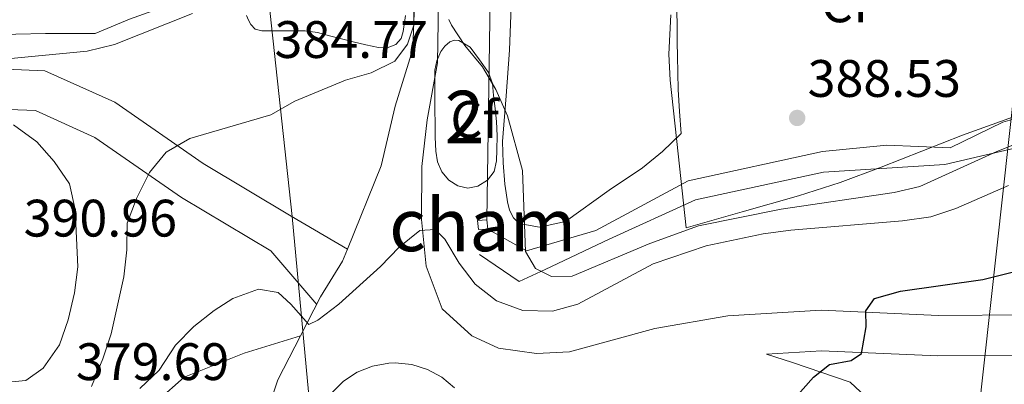
# Model space of a CAD drawing. Units: metres. Extents: x 593835 to 600727, y 4724442 to 4729164.
# Drawn here: x 596629 to 596816, y 4726170 to 4726240 of the extents above; entities that cross this region are included whole.
import ezdxf
from ezdxf.enums import TextEntityAlignment as Align

# ---------------------------------------------------------------- set-up
doc = ezdxf.new("R2010")
doc.units = ezdxf.units.M
doc.header["$MEASUREMENT"] = 0
for name, pattern in [('DGN Style 2', [85.9542, 51.57252, -34.38168]), ('DGN Style 3', [120.33588, 85.9542, -34.38168]), ('DGN Style 7', [171.90840000000003, 77.35878, -34.38168, 25.78626, -34.38168])]:
    doc.linetypes.add(name, pattern=pattern)
for name, color, linetype, lineweight in [('Nivel 15', 7, 'Continuous', 0), ('Nivel 16', 7, 'Continuous', 0), ('Nivel 20', 7, 'Continuous', 0), ('Nivel 21', 7, 'Continuous', 0), ('Nivel 32', 7, 'Continuous', 0), ('Nivel 33', 7, 'Continuous', 0), ('Nivel 35', 7, 'Continuous', 0), ('Nivel 36', 7, 'Continuous', 0), ('Nivel 37', 7, 'Continuous', 0), ('Nivel 4', 7, 'Continuous', 0), ('Nivel 41', 7, 'Continuous', 0), ('Nivel 48', 7, 'Continuous', 0), ('Nivel 5', 7, 'Continuous', 0), ('Nivel 52', 7, 'Continuous', 0), ('Nivel 57', 7, 'Continuous', 0), ('Nivel 6', 7, 'Continuous', 0), ('Nivel 7', 7, 'Continuous', 0)]:
    doc.layers.add(name, color=color, linetype=linetype, lineweight=lineweight)
doc.styles.add('Style-arial', font='arial.shx', dxfattribs={"bigfont": 'arialbig.shx'})
doc.styles.add('Style-Arial Narrow', font='txt')

# ---------------------------------------------------------------- blocks, each defined once
blk = doc.blocks.new('5PATER')
at = {"layer": 'Nivel 7', "linetype": 'Continuous', "lineweight": 0}
h = blk.add_hatch(color=51, dxfattribs=at)
edge = h.paths.add_edge_path()
edge.add_ellipse((-0.02410140633583069, -0.02943754196166992), major_axis=(-10.95721237083332, -11.1070035509114), ratio=0.9994222409660316, start_angle=0, end_angle=360)

msp = doc.modelspace()

# ---------------------------------------------------------------- linework, layer by layer
at = {"layer": 'Nivel 15', "color": 1, "linetype": 'Continuous', "lineweight": 0, "extrusion": (-0.01750560898691191, 0.1305626670273846, 0.9912855005661557), "elevation": 607003.6062126639, "flags": 128}
msp.add_lwpolyline([(-1219485.830832578, -4564806.108818099), (-1219485.830832578, -4564804.286923481)], dxfattribs=at)
at = {"layer": 'Nivel 15', "color": 1, "linetype": 'Continuous', "lineweight": 0}
msp.add_polyline3d([(596717.9100000001, 4726199.83, 387.64), (596716.1000000015, 4726199.77, 387.66), (596715.9499999993, 4726201.48, 387.55), (596717.6700000018, 4726201.619999999, 387.4)], dxfattribs=at)
at = {"layer": 'Nivel 16', "color": 1, "linetype": 'Continuous', "lineweight": 13}
msp.add_polyline3d([(596805.7399999984, 4726215.32, 389.92), (596793.7300000004, 4726215.810000001, 389.92), (596781.5199999996, 4726214.609999999, 389.92), (596755.9600000009, 4726209.07, 389.68), (596738.3900000006, 4726199.609999999, 388), (596725.2699999996, 4726195.76, 386.32)], dxfattribs=at)
at = {"layer": 'Nivel 20', "color": 7, "linetype": 'DGN Style 2', "lineweight": 0, "extrusion": (-0.0006939634948845684, -0.04370392828011679, 0.9990442858389984), "elevation": -206582.725173365, "flags": 128}
msp.add_lwpolyline([(521605.7704776712, 4730571.305552501), (521605.7704776712, 4730682.265570976)], dxfattribs=at)
at = {"layer": 'Nivel 20', "color": 7, "linetype": 'DGN Style 2', "lineweight": 0, "extrusion": (-0.08594487862457272, 0.0475265836959254, 0.9951656654449056), "elevation": 173717.5763264854, "flags": 128}
msp.add_lwpolyline([(-4424707.381932955, -1756358.262385949), (-4424707.381932959, -1756366.713622546)], dxfattribs=at)
at = {"layer": 'Nivel 20', "color": 7, "linetype": 'DGN Style 2', "lineweight": 0}
for points in [[(596701.0799999982, 4726313.82, 390.36), (596698.4400000013, 4726314.119999999, 390.55), (596696.7800000012, 4726262.23, 389.49), (596696.5399999991, 4726254.75, 389.34), (596696.5399999991, 4726244.68, 388.51), (596680.2199999988, 4726243.869999999, 389.48), (596667.4299999997, 4726243.26, 390.14), (596656.9100000001, 4726242.300000001, 390.54), (596649.7899999991, 4726239.77, 390.63), (596643.2699999996, 4726237.050000001, 390.63), (596633.8299999982, 4726237.050000001, 390.67), (596628.1999999993, 4726236.91, 391.13), (596600.2699999996, 4726235.99, 391.64), (596571.5100000016, 4726237.66, 390.99), (596568.8299999982, 4726238.630000001, 390.7), (596555.4299999997, 4726245.949999999, 387.98), (596531.7699999996, 4726255.77, 381.1), (596520.4400000013, 4726259.26, 379.79)], [(596883.9499999993, 4726239.23, 375.24), (596856.7800000012, 4726232.17, 378.07), (596825.0700000003, 4726222.82, 386.92), (596815.75, 4726220.18, 388.11), (596805.7399999984, 4726215.32, 388.45)]]:
    msp.add_polyline3d(points, dxfattribs=at)
at = {"layer": 'Nivel 21', "color": 7, "linetype": 'DGN Style 3', "lineweight": 13}
for points in [[(596703.9600000009, 4726242.74, 384.72), (596703.6499999985, 4726234.1, 384.24), (596700.2600000016, 4726223.24, 383.28), (596697.6000000015, 4726211.91, 381.84), (596691.2100000009, 4726196.060000001, 380.37)], [(596826.5799999982, 4726183.65, 372.86), (596803.5500000007, 4726183.449999999, 373.82), (596781.2199999988, 4726184.449999999, 375.74), (596763.4899999984, 4726183.380000001, 376.46), (596749.620000001, 4726180.949999999, 377.18), (596733.3900000006, 4726176.560000001, 377.9), (596727.1600000001, 4726176.199999999, 378.14), (596719.9400000013, 4726177.25, 378.14), (596714.8599999994, 4726179.550000001, 378.38), (596709.2399999984, 4726184.720000001, 378.62), (596706.1999999993, 4726192.82, 379.58), (596705.3099999987, 4726201.68, 380.54), (596705.3500000015, 4726211.76, 381.73), (596706.379999999, 4726220.65, 383.17), (596708.3299999982, 4726231.49, 384.61), (596708.5100000016, 4726243.060000001, 384.77)], [(596691.2100000009, 4726196.060000001, 380.37), (596690.2800000012, 4726193.77, 380.16), (596686.0899999999, 4726186.970000001, 380.16), (596682.3099999987, 4726179.6, 379.93)], [(596799.4499999993, 4726113.91, 369.51), (596822.2100000009, 4726141.630000001, 369.36), (596842.8200000003, 4726164.540000001, 370.08), (596865.5100000016, 4726189.35, 370.32), (596866.0100000016, 4726189.939999999, 371.1), (596847.3599999994, 4726180.560000001, 371.66), (596827.4899999984, 4726175.970000001, 372.86), (596803.4100000001, 4726175.75, 373.82), (596781.2800000012, 4726176.75, 375.74), (596770.879999999, 4726176.119999999, 376.18), (596775.7899999991, 4726174.52, 375.12), (596786.7699999996, 4726170.77, 373.92), (596798.9699999988, 4726159.359999999, 373.2), (596802.3999999985, 4726145.51, 371.76), (596802.6799999997, 4726131.23, 370.56), (596799.4499999993, 4726113.91, 369.51)], [(596682.3099999987, 4726179.6, 379.93), (596678, 4726171.220000001, 379.68), (596675.2899999991, 4726163.01, 379.68)], [(596688.2600000016, 4726168.77, 379.44), (596690.4699999988, 4726170.970000001, 379.39), (596693.0799999982, 4726172.68, 379.32), (596695.9800000004, 4726173.84, 379.24), (596699.0500000007, 4726174.4, 379.15), (596700.3099999987, 4726174.449999999, 379.12)], [(596700.3099999987, 4726174.449999999, 379.12), (596703.4200000018, 4726174.140000001, 379.03), (596706.3999999985, 4726173.210000001, 378.95), (596709.1400000006, 4726171.720000001, 378.87), (596711.5300000012, 4726169.710000001, 378.8)]]:
    msp.add_polyline3d(points, dxfattribs=at)
at = {"layer": 'Nivel 21', "color": 7, "linetype": 'DGN Style 3', "lineweight": 0}
for points in [[(596691.2100000009, 4726196.060000001, 380.37), (596680.5300000012, 4726202.33, 381.33), (596663.7800000012, 4726212.32, 384.45), (596646.9899999984, 4726223.99, 386.85), (596633.6799999997, 4726229.970000001, 389.25), (596621.6799999997, 4726230.449999999, 390.2), (596604.9100000001, 4726229.17, 390.2), (596596.0700000003, 4726227.07, 390.44), (596584.4400000013, 4726220.85, 390.92), (596575.0500000007, 4726210.109999999, 390.92), (596566.1799999997, 4726197.460000001, 390.44), (596559.4800000004, 4726184.369999999, 389.96)], [(596682.3099999987, 4726179.6, 379.93), (596671.5700000003, 4726176.27, 379.93), (596660.1499999985, 4726171.73, 379.45), (596655.1900000013, 4726167.310000001, 379.21)]]:
    msp.add_polyline3d(points, dxfattribs=at)
at = {"layer": 'Nivel 21', "color": 7, "linetype": 'Continuous', "lineweight": 0}
msp.add_polyline3d([(596685.3599999994, 4726185.540000001, 380.37), (596676.6400000006, 4726195.76, 381.33), (596659.6400000006, 4726205.9, 384.45), (596643.2199999988, 4726217.310000001, 386.85), (596631.8999999985, 4726222.4, 389.25), (596621.8200000003, 4726222.810000001, 390.2), (596606.0899999999, 4726221.6, 390.2), (596598.8000000007, 4726219.869999999, 390.44), (596589.2699999996, 4726214.77, 390.92), (596581.0700000003, 4726205.390000001, 390.92), (596572.7300000004, 4726193.51, 390.44), (596566.2699999996, 4726180.890000001, 389.96)], dxfattribs=at)
at = {"layer": 'Nivel 32', "color": 6, "linetype": 'DGN Style 7', "lineweight": 0}
msp.add_polyline3d([(596634.7300000004, 4726793.210000001, 404.46), (596644.5399999991, 4726735.310000001, 399.26), (596647.1700000018, 4726685.42, 396.48), (596648.6400000006, 4726614.33, 393.55), (596650.3999999985, 4726589.43, 391.37), (596655.1000000015, 4726468.93, 387.85), (596657.7399999984, 4726408.49, 386.47), (596658.0300000012, 4726355.49, 387.17), (596664.9200000018, 4726312.07, 390.58), (596675.0199999996, 4726254.529999999, 390.07), (596680.7300000004, 4726202.26, 381.32), (596685.5500000007, 4726150, 378.21), (596695.6000000015, 4726098.470000001, 375.21), (596706.5700000003, 4726033.470000001, 367.48), (596714.4699999988, 4725975.5, 365.57), (596723.25, 4725925.27, 365.42), (596732.0300000012, 4725856.76, 365.17), (596743.4400000013, 4725763.310000001, 361.04), (596803.1499999985, 4725714.560000001, 363.28), (596832.6499999985, 4725707.540000001, 363.48)], dxfattribs=at)
at = {"layer": 'Nivel 33', "color": 7, "linetype": 'Continuous', "lineweight": 0}
msp.add_polyline3d([(596707.1799999997, 4726794.210000001, 399.91), (596812.5899999999, 4726611.050000001, 389.1), (596822.8900000006, 4726270.91, 383.82), (596783.8200000003, 4725917.49, 368.01), (596789.5300000012, 4725866.119999999, 367.52), (596835.4299999997, 4725662.040000001, 362.65), (596884.7100000009, 4725496.949999999, 350.62)], dxfattribs=at)
at = {"layer": 'Nivel 35', "color": 92, "linetype": 'DGN Style 3', "lineweight": 0}
for points in [[(596702.2399999984, 4726240.48, 387.07), (596701.7899999991, 4726237.439999999, 386.76), (596701.3900000006, 4726236.109999999, 386.67), (596700.4200000018, 4726234.970000001, 386.69), (596698.7600000016, 4726234.310000001, 386.79), (596697.1000000015, 4726234.4, 386.89), (596694.6999999993, 4726234.880000001, 387.02), (596692.3000000007, 4726235.439999999, 387.16), (596690.0500000007, 4726236.02, 387.28), (596687.8099999987, 4726236.609999999, 387.4), (596685.4899999984, 4726237.220000001, 387.61), (596683.1499999985, 4726237.550000001, 387.89), (596680.9600000009, 4726237.550000001, 388.18), (596678.7699999996, 4726237.550000001, 388.47), (596676.8399999999, 4726237.550000001, 388.66), (596674.9100000001, 4726237.550000001, 388.84), (596673.6799999997, 4726237.890000001, 388.93), (596672.8200000003, 4726238.75, 389.19), (596672.4200000018, 4726239.609999999, 389.56), (596672.0300000012, 4726240.460000001, 389.93)], [(596755.5799999982, 4726200.140000001, 391.61), (596754.0700000003, 4726214.15, 392.25), (596752.5700000003, 4726228.17, 392.89), (596752.3000000007, 4726233.119999999, 393.02), (596752.6799999997, 4726240.57, 392.95)], [(596714.5599999987, 4726234.439999999, 388.97), (596716.3000000007, 4726232.040000001, 388.88), (596718.0300000012, 4726229.630000001, 388.79), (596718.7600000016, 4726227.550000001, 388.72), (596718.9899999984, 4726225.279999999, 388.65), (596719.3099999987, 4726222.790000001, 388.52), (596719.5500000007, 4726220.300000001, 388.39), (596719.6400000006, 4726217.609999999, 388.27), (596719.629999999, 4726214.91, 388.17), (596719.5500000007, 4726212.85, 388.11), (596719.1000000015, 4726210.810000001, 388.05), (596717.8500000015, 4726209.140000001, 387.98), (596716, 4726208.040000001, 387.88), (596714.0899999999, 4726207.630000001, 387.75), (596712.1900000013, 4726208.08, 387.61), (596710.4800000004, 4726209.16, 387.54), (596709.1499999985, 4726210.73, 387.49), (596708.3099999987, 4726212.67, 387.26), (596707.9800000004, 4726214.67, 387.09), (596707.9100000001, 4726217.359999999, 387.12), (596707.8599999994, 4726220.060000001, 387.16), (596707.8299999982, 4726222.34, 387.18), (596707.8099999987, 4726224.619999999, 387.22), (596707.8099999987, 4726227.35, 387.32), (596707.8399999999, 4726230.08, 387.45), (596708.1799999997, 4726231.869999999, 387.52), (596708.9600000009, 4726233.609999999, 387.59), (596709.6999999993, 4726234.640000001, 387.69), (596710.6900000013, 4726235.439999999, 387.83), (596711.5500000007, 4726235.810000001, 387.92), (596712.379999999, 4726235.720000001, 388.1), (596713.4699999988, 4726235.08, 388.53), (596714.5599999987, 4726234.439999999, 388.97)], [(596818.4899999984, 4726221.449999999, 389.24), (596808.1099999994, 4726217.75, 389.81), (596792.629999999, 4726211.630000001, 389.41), (596784.8399999999, 4726208.73, 389.32), (596776.9499999993, 4726206.220000001, 389.69), (596766.2600000016, 4726203.18, 390.65), (596755.5799999982, 4726200.140000001, 391.61)]]:
    msp.add_polyline3d(points, dxfattribs=at)
at = {"layer": 'Nivel 36', "color": 92, "linetype": 'Continuous', "lineweight": 0}
msp.add_polyline3d([(596753.8099999987, 4726241.939999999, 388.86), (596753.8500000015, 4726237.91, 388.75), (596753.8900000006, 4726235.33, 388.55), (596753.9299999997, 4726232.74, 388.31), (596753.9899999984, 4726229.58, 388.12), (596754.0899999999, 4726226.41, 388.03), (596754.3500000015, 4726222.24, 388.02), (596754.6499999985, 4726218.07, 388.03), (596751.120000001, 4726214.640000001, 388.26), (596747.2600000016, 4726211.52, 387.91), (596740.9499999993, 4726207.25, 386.83), (596732.6600000001, 4726201.33, 386.59), (596727.7300000004, 4726200.23, 386.4), (596723.8599999994, 4726200.92, 385.6), (596722.75, 4726201.99, 385.13), (596722.0199999996, 4726203.470000001, 384.98), (596721.6400000006, 4726205.08, 384.92), (596721.3500000015, 4726206.76, 384.92), (596721.1499999985, 4726208.439999999, 384.92), (596720.8000000007, 4726212.470000001, 384.92), (596720.7100000009, 4726216.49, 384.95), (596721.3599999994, 4726225.199999999, 385.38), (596722.0100000016, 4726233.91, 386.03), (596722.6499999985, 4726250.540000001, 387.19)], dxfattribs=at)
at = {"layer": 'Nivel 4', "color": 30, "linetype": 'Continuous', "lineweight": 30, "elevation": 375, "flags": 128}
msp.add_lwpolyline([(596772.9400000013, 4726164.01), (596779.7699999996, 4726171.720000001), (596782.8000000007, 4726174.109999999), (596786.9400000013, 4726174.880000001), (596788.9200000018, 4726176.24), (596789.7699999996, 4726181.290000001), (596789.7100000009, 4726184.310000001), (596791.3599999994, 4726186.66), (596796.3000000007, 4726188.08), (596811.9800000004, 4726190.300000001), (596823.629999999, 4726193.23)], dxfattribs=at)
at = {"layer": 'Nivel 5', "color": 30, "linetype": 'Continuous', "lineweight": 0, "flags": 128}
for points, elevation in [([(596642.5500000007, 4726169.970000001), (596644.7100000009, 4726175.23), (596646.3099999987, 4726179.970000001), (596648.6799999997, 4726190.779999999), (596649.2699999996, 4726195.949999999), (596649.370000001, 4726200.99), (596651.129999999, 4726205.66), (596653.5799999982, 4726210.630000001), (596656.7600000016, 4726214.48), (596661.2300000004, 4726217.08), (596676.6400000006, 4726221.58), (596681.1799999997, 4726224.189999999), (596690.8500000015, 4726228.15), (596695.7300000004, 4726229.560000001), (596700.1900000013, 4726231.790000001), (596702.6000000015, 4726235.040000001), (596703.8500000015, 4726238.65), (596703.8500000015, 4726245.130000001)], 385), ([(596625.2600000016, 4726232.1), (596641.75, 4726233.710000001), (596646.9400000013, 4726234.939999999), (596661.7899999991, 4726240.83)], 390), ([(596710.4899999984, 4726239.699999999), (596710.9600000009, 4726238.6), (596713.5500000007, 4726234.75), (596716.8999999985, 4726230.73), (596719.4299999997, 4726226.380000001), (596721.6099999994, 4726221.390000001), (596724.4499999993, 4726211.01), (596725.0700000003, 4726195.609999999), (596726.9499999993, 4726192.369999999), (596730, 4726190.859999999), (596733.8999999985, 4726190.939999999), (596748.6999999993, 4726197.16), (596757.9299999997, 4726200.460000001), (596773.620000001, 4726203.65), (596795.1000000015, 4726206.85), (596799.9699999988, 4726207.99), (596814.629999999, 4726214.59), (596819.2800000012, 4726216.43)], 385), ([(596626.75, 4726170.77), (596630.0700000003, 4726171.09), (596633.3599999994, 4726173.42), (596636.4800000004, 4726177.880000001), (596638.1499999985, 4726182.630000001), (596639.3099999987, 4726187.75), (596639.9600000009, 4726192.699999999), (596639.4400000013, 4726203.6), (596638.3500000015, 4726208.470000001), (596635.4899999984, 4726212.699999999), (596632.1700000018, 4726216.439999999), (596627.75, 4726219.68)], 390), ([(596651.7699999996, 4726169.560000001), (596655.4100000001, 4726173.029999999), (596658.5300000012, 4726177.810000001), (596662.0100000016, 4726181.35), (596665.8900000006, 4726184.42), (596669.4200000018, 4726186.699999999), (596674.3000000007, 4726188.43), (596678.0199999996, 4726187.810000001), (596680.4499999993, 4726185.6), (596683.8599999994, 4726181.76), (596685.6099999994, 4726182.550000001), (596689.5500000007, 4726185.630000001), (596697.4800000004, 4726192.779999999), (596701.0599999987, 4726196.439999999), (596704.9400000013, 4726199.59), (596707.9100000001, 4726199.779999999), (596709.7100000009, 4726197.93), (596712.4400000013, 4726193.390000001), (596715.4899999984, 4726189.43), (596719.5199999996, 4726186.210000001), (596724.5399999991, 4726184.41), (596730.1600000001, 4726184.24), (596734.9800000004, 4726185.59), (596749.3099999987, 4726193.25), (596759.379999999, 4726196.689999999), (596770.2100000009, 4726198.939999999), (596775.4600000009, 4726199.65), (596796.6799999997, 4726201.449999999), (596802.0799999982, 4726202.18), (596806.8200000003, 4726203.76), (596816.870000001, 4726208.130000001)], 380)]:
    msp.add_lwpolyline(points, dxfattribs=dict(at, elevation=elevation))
at = {"layer": 'Nivel 52', "color": 1, "linetype": 'Continuous', "lineweight": 0}
msp.add_3dface([(596717.9100000001, 4726199.83, 387.64), (596717.6700000018, 4726201.619999999, 387.4), (596715.9499999993, 4726201.48, 387.55), (596716.1000000015, 4726199.77, 387.66)], dxfattribs=at)
at = {"layer": 'Nivel 57', "color": 92, "linetype": 'DGN Style 3', "lineweight": 0}
for points in [[(596672.0300000012, 4726240.460000001, 389.93), (596672.4200000018, 4726239.609999999, 389.56), (596672.8200000003, 4726238.75, 389.19), (596673.6799999997, 4726237.890000001, 388.93), (596674.9100000001, 4726237.550000001, 388.84), (596676.8399999999, 4726237.550000001, 388.66), (596678.7699999996, 4726237.550000001, 388.47), (596680.9600000009, 4726237.550000001, 388.18), (596683.1499999985, 4726237.550000001, 387.89), (596685.4899999984, 4726237.220000001, 387.61), (596687.8099999987, 4726236.609999999, 387.4), (596690.0500000007, 4726236.02, 387.28), (596692.3000000007, 4726235.439999999, 387.16), (596694.6999999993, 4726234.880000001, 387.02), (596697.1000000015, 4726234.4, 386.89), (596698.7600000016, 4726234.310000001, 386.79), (596700.4200000018, 4726234.970000001, 386.69), (596701.3900000006, 4726236.109999999, 386.67), (596701.7899999991, 4726237.439999999, 386.76), (596702.2399999984, 4726240.48, 387.07)], [(596752.6799999997, 4726240.57, 392.95), (596752.3000000007, 4726233.119999999, 393.02), (596752.5700000003, 4726228.17, 392.89), (596754.0700000003, 4726214.15, 392.25), (596755.5799999982, 4726200.140000001, 391.61), (596766.2600000016, 4726203.18, 390.65), (596776.9499999993, 4726206.220000001, 389.69), (596784.8399999999, 4726208.73, 389.32), (596792.629999999, 4726211.630000001, 389.41), (596808.1099999994, 4726217.75, 389.81), (596818.4899999984, 4726221.449999999, 389.24)]]:
    msp.add_polyline3d(points, dxfattribs=at)
msp.add_polyline3d([(596714.5599999987, 4726234.439999999, 388.97), (596713.4699999988, 4726235.08, 388.53), (596712.379999999, 4726235.720000001, 388.1), (596711.5500000007, 4726235.810000001, 387.92), (596710.6900000013, 4726235.439999999, 387.83), (596709.6999999993, 4726234.640000001, 387.69), (596708.9600000009, 4726233.609999999, 387.59), (596708.1799999997, 4726231.869999999, 387.52), (596707.8399999999, 4726230.08, 387.45), (596707.8099999987, 4726227.35, 387.32), (596707.8099999987, 4726224.619999999, 387.22), (596707.8299999982, 4726222.34, 387.18), (596707.8599999994, 4726220.060000001, 387.16), (596707.9100000001, 4726217.359999999, 387.12), (596707.9800000004, 4726214.67, 387.09), (596708.3099999987, 4726212.67, 387.26), (596709.1499999985, 4726210.73, 387.49), (596710.4800000004, 4726209.16, 387.54), (596712.1900000013, 4726208.08, 387.61), (596714.0899999999, 4726207.630000001, 387.75), (596716, 4726208.040000001, 387.88), (596717.8500000015, 4726209.140000001, 387.98), (596719.1000000015, 4726210.810000001, 388.05), (596719.5500000007, 4726212.85, 388.11), (596719.629999999, 4726214.91, 388.17), (596719.6400000006, 4726217.609999999, 388.27), (596719.5500000007, 4726220.300000001, 388.39), (596719.3099999987, 4726222.790000001, 388.52), (596718.9899999984, 4726225.279999999, 388.65), (596718.7600000016, 4726227.550000001, 388.72), (596718.0300000012, 4726229.630000001, 388.79), (596716.3000000007, 4726232.040000001, 388.88)], close=True, dxfattribs=at)
at = {"layer": 'Nivel 6', "color": 30, "linetype": 'DGN Style 7', "lineweight": 0}
msp.add_polyline3d([(596716.2800000012, 4726195.050000001, 382.75), (596723.8200000003, 4726189.92, 384.91), (596728.8200000003, 4726192.17, 385.87), (596740.9400000013, 4726197.93, 387.31), (596757.3500000015, 4726205.449999999, 388.27), (596781.7199999988, 4726210.720000001, 388.27), (596804.7199999988, 4726212.130000001, 387.79), (596825.7399999984, 4726217.1, 384.67)], dxfattribs=at)

# ---------------------------------------------------------------- block references
at = {"layer": 'Nivel 7', "color": 51, "linetype": 'Continuous', "lineweight": 0, "xscale": 0.1000009313241567, "yscale": 0.1000009313241567, "zscale": 0.1000009313241567}
msp.add_blockref('5PATER', (596776.6900000013, 4726221, 388.53), dxfattribs=at)

# ---------------------------------------------------------------- texts
at = {"layer": 'Nivel 37', "color": 92, "linetype": 'Continuous', "lineweight": 0, "style": 'Style-arial'}
for p in [(596785.7887632251, 4726242.689979998, 388.66), (596715.3787632249, 4726220.69998, 384.66)]:
    msp.add_text('Cf', height=6.99996, dxfattribs=at).set_placement(p, align=Align.MIDDLE_CENTER)
at = {"layer": 'Nivel 41', "color": 7, "linetype": 'Continuous', "lineweight": 0, "style": 'Style-arial'}
for s, p in [('384.77', (596677.3500000015, 4726232.4, 384.77)), ('388.53', (596778.6700000018, 4726225, 388.53)), ('390.96', (596629.6700000018, 4726198.449999999, 390.96)), ('379.69', (596639.6000000015, 4726171.17, 379.68))]:
    msp.add_text(s, height=6.99996, dxfattribs=at).set_placement(p)
at = {"layer": 'Nivel 48', "color": 92, "linetype": 'Continuous', "lineweight": 0, "style": 'Style-Arial Narrow'}
msp.add_text('2', height=9.99996, dxfattribs=at).set_placement((596713.4695785269, 4726221.159979999, 384.39), align=Align.MIDDLE_CENTER)
at = {"layer": 'Nivel 48', "color": 7, "linetype": 'Continuous', "lineweight": 0, "style": 'Style-Arial Narrow'}
msp.add_text('cham', height=9.99996, dxfattribs=at).set_placement((596716.9156551063, 4726200.669979999, 382.88), align=Align.MIDDLE_CENTER)

doc.saveas('drawing.dxf')
